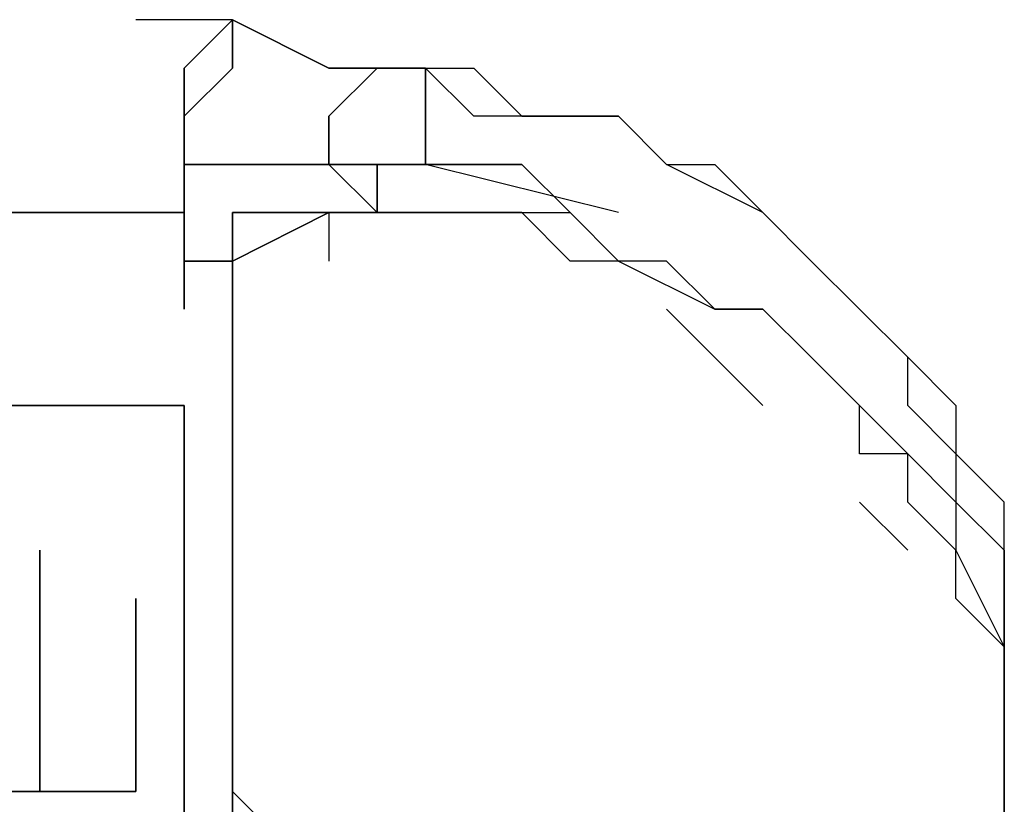
# Model space of a CAD drawing. Units: inches. Extents: x 131.5 to 168.8, y 71.9 to 137.7.
# Drawn here: x 141.9 to 142.4, y 134 to 134.4 of the extents above; entities that cross this region are included whole.
import ezdxf

# ---------------------------------------------------------------- set-up
doc = ezdxf.new("R2010")
doc.units = ezdxf.units.IN
doc.header["$MEASUREMENT"] = 0
doc.layers.add('Ebene 1', color=7, linetype='Continuous')

# ---------------------------------------------------------------- blocks, each defined once
blk = doc.blocks.new('block 2')
at = {"layer": 'Ebene 1', "color": 179, "lineweight": 25, "true_color": 0x1a171b}
for points in [[(142.00339, 134.40093), (141.95258, 134.40093)], [(141.97807, 134.37543), (141.97807, 134.37543), (142.00339, 134.40093)], [(142.00339, 134.40093), (141.97807, 134.37543), (141.97807, 134.37543)], [(141.97807, 134.32462), (141.97807, 134.35011), (142.00339, 134.37543), (142.00339, 134.37543), (142.00339, 134.40093)], [(142.00339, 134.40093), (142.05421, 134.37543), (142.10502, 134.37543)], [(142.00339, 134.40093), (142.00339, 134.40093)], [(142.00339, 134.40093), (142.05421, 134.37543), (142.10502, 134.37543)], [(142.10502, 134.37543), (142.05421, 134.37543), (142.00339, 134.40093)], [(142.10502, 134.37543), (142.05421, 134.37543), (142.00339, 134.40093)], [(142.00339, 134.40093), (142.00339, 134.40093)], [(142.10502, 134.37543), (142.0797, 134.37543), (142.05421, 134.35011), (142.05421, 134.32462), (142.05421, 134.32462)], [(142.10502, 134.37543), (142.10502, 134.37543), (142.13051, 134.37543), (142.15584, 134.35011), (142.15584, 134.35011), (142.18133, 134.35011), (142.18133, 134.35011), (142.20665, 134.35011), (142.23197, 134.32462), (142.25747, 134.32462), (142.28279, 134.2993), (142.30828, 134.2738), (142.3336, 134.24848), (142.3336, 134.24848), (142.3591, 134.22316), (142.38442, 134.19767), (142.38442, 134.17234), (142.38442, 134.14685), (142.40991, 134.12153), (142.40991, 134.09604), (142.40991, 134.07071), (142.40991, 134.04522), (142.40991, 134.0199)], [(142.10502, 134.32462), (142.10502, 134.35011), (142.10502, 134.35011), (142.10502, 134.37543), (142.10502, 134.37543)], [(142.10502, 134.37543), (142.10502, 134.35011), (142.10502, 134.32462)], [(141.97807, 134.35011), (141.97807, 134.2993)], [(141.97807, 134.32462), (141.97807, 134.32462), (141.97807, 134.35011)], [(141.97807, 134.2993), (141.97807, 134.32462), (141.97807, 134.35011)], [(141.97807, 134.35011), (141.97807, 134.32462), (141.97807, 134.32462)], [(142.18133, 134.35011), (142.18133, 134.35011), (142.15584, 134.35011)], [(141.97807, 134.2738), (141.97807, 134.32462)], [(141.97807, 134.32462), (141.97807, 134.2738)], [(142.05421, 134.32462), (142.02888, 134.32462), (141.97807, 134.32462)], [(141.97807, 134.32462), (142.02888, 134.32462), (142.05421, 134.32462)], [(142.0797, 134.32462), (142.05421, 134.32462), (142.05421, 134.32462)], [(142.05421, 134.32462), (142.05421, 134.32462), (142.0797, 134.32462)], [(142.0797, 134.2993), (142.05421, 134.32462)], [(142.20665, 134.2993), (142.10502, 134.32462)], [(142.10502, 134.32462), (142.13051, 134.32462), (142.15584, 134.32462), (142.18133, 134.2993)], [(142.13051, 134.32462), (142.10502, 134.32462), (142.10502, 134.32462)], [(141.8003, 134.2993), (141.97807, 134.2993)], [(141.97807, 134.2993), (141.8003, 134.2993)], [(141.97807, 134.2993), (141.90193, 134.2993), (141.8003, 134.2993)], [(141.97807, 134.2993), (141.97807, 134.2738), (141.97807, 134.2738)], [(142.00339, 134.2993), (142.00339, 134.2738), (142.00339, 134.2738)], [(142.00339, 134.2738), (142.05421, 134.2993), (142.10502, 134.2993)], [(142.10502, 134.2993), (142.05421, 134.2993), (142.00339, 134.2993)], [(142.10502, 134.2993), (142.05421, 134.2993), (142.00339, 134.2738)], [(142.00339, 134.2738), (142.00339, 134.2738), (142.00339, 134.2993)], [(142.00339, 134.2993), (142.05421, 134.2993), (142.10502, 134.2993)], [(142.40991, 133.96908), (142.40991, 133.99441), (142.40991, 134.0199), (142.40991, 134.0199), (142.40991, 134.04522), (142.40991, 134.04522), (142.40991, 134.07071), (142.40991, 134.07071), (142.38442, 134.09604), (142.38442, 134.09604), (142.38442, 134.12153), (142.38442, 134.12153), (142.3591, 134.14685), (142.3591, 134.14685), (142.3591, 134.17234), (142.3336, 134.17234), (142.3336, 134.19767), (142.3336, 134.19767), (142.30828, 134.22316), (142.28279, 134.24848), (142.25747, 134.24848), (142.23197, 134.2738), (142.18133, 134.2738), (142.15584, 134.2993), (142.13051, 134.2993), (142.10502, 134.2993)], [(142.10502, 134.2993), (142.13051, 134.2993), (142.18133, 134.2993), (142.20665, 134.2738), (142.25747, 134.24848), (142.28279, 134.24848), (142.30828, 134.22316), (142.3336, 134.19767), (142.3591, 134.17234), (142.38442, 134.14685), (142.38442, 134.12153), (142.40991, 134.07071), (142.40991, 134.04522), (142.40991, 133.99441), (142.40991, 133.96908)], [(141.97807, 134.24848), (141.97807, 134.2738), (141.97807, 134.2738), (142.00339, 134.2738), (142.00339, 134.2738)], [(142.00339, 134.2738), (141.97807, 134.2738), (141.97807, 134.24848)], [(142.23197, 134.24848), (142.28279, 134.19767)], [(142.3336, 134.24848), (142.3336, 134.24848)], [(141.97807, 134.19767), (141.8003, 134.19767)], [(141.8003, 134.19767), (141.90193, 134.19767), (141.97807, 134.19767)], [(141.97807, 134.19767), (141.97807, 134.17234), (141.97807, 134.14685), (141.97807, 134.12153), (141.97807, 134.09604), (141.97807, 134.07071), (141.97807, 134.04522), (141.97807, 134.0199), (141.97807, 133.96908), (141.97807, 133.94376), (141.97807, 133.89295), (141.97807, 133.86745), (141.97807, 133.84213), (141.97807, 133.81664)], [(141.97807, 133.81664), (141.97807, 133.86745), (141.97807, 133.94376), (141.97807, 133.99441), (141.97807, 134.07071), (141.97807, 134.12153), (141.97807, 134.17234), (141.97807, 134.19767)], [(142.3336, 134.14685), (142.3591, 134.12153)], [(142.3591, 134.12153), (142.3336, 134.14685)], [(141.90193, 134.12153), (141.90193, 134.12153), (141.90193, 134.09604), (141.90193, 134.09604), (141.90193, 134.07071), (141.90193, 134.04522), (141.90193, 134.04522), (141.90193, 134.0199), (141.90193, 133.99441)], [(141.90193, 133.99441), (141.90193, 134.07071), (141.90193, 134.12153)], [(141.82562, 133.99441), (141.85112, 133.99441), (141.90193, 133.99441)], [(141.90193, 133.99441), (141.87644, 133.99441), (141.85112, 133.99441), (141.82562, 133.99441), (141.82562, 133.99441)], [(141.90193, 133.99441), (141.92725, 133.99441), (141.95258, 133.99441)], [(141.95258, 133.99441), (141.95258, 133.99441), (141.92725, 133.99441), (141.90193, 133.99441), (141.90193, 133.99441)], [(142.00339, 133.99441), (142.02888, 133.96908), (142.02888, 133.91827), (142.02888, 133.91827)]]:
    blk.add_lwpolyline(points, dxfattribs=at)
for points, knots in [([(142.00339, 134.40093), (142.00339, 134.40093), (142.00339, 134.40093), (142.00339, 134.40093), (142.00339, 134.40093), (142.00339, 134.40093), (142.00339, 134.40093), (142.00339, 134.40093), (142.00339, 134.37543), (142.00339, 134.37543), (142.00339, 134.37543), (142.00339, 134.37543), (142.00339, 134.37543), (142.00339, 134.37543), (142.00339, 134.37543), (142.00339, 134.37543), (142.00339, 134.37543), (142.00339, 134.37543), (142.00339, 134.37543), (142.00339, 134.37543), (141.97807, 134.35011), (141.97807, 134.35011), (141.97807, 134.35011), (141.97807, 134.35011), (141.97807, 134.35011), (141.97807, 134.35011), (141.97807, 134.35011), (141.97807, 134.35011), (141.97807, 134.35011), (141.97807, 134.35011), (141.97807, 134.35011), (141.97807, 134.35011), (141.97807, 134.32462), (141.97807, 134.32462), (141.97807, 134.32462), (141.97807, 134.32462), (141.97807, 134.32462)], [0, 0, 0, 0, 1, 1, 1, 2, 2, 2, 3, 3, 3, 4, 4, 4, 5, 5, 5, 6, 6, 6, 7, 7, 7, 8, 8, 8, 9, 9, 9, 10, 10, 10, 11, 11, 11, 12, 12, 12, 12]), ([(141.97807, 134.35011), (141.97807, 134.35011), (141.97807, 134.35011), (141.97807, 134.35011), (141.97807, 134.35011), (141.97807, 134.35011), (141.97807, 134.35011), (141.97807, 134.35011), (141.97807, 134.35011), (141.97807, 134.35011), (141.97807, 134.35011), (141.97807, 134.35011), (141.97807, 134.35011), (141.97807, 134.35011), (141.97807, 134.35011), (141.97807, 134.35011), (141.97807, 134.35011), (141.97807, 134.37543), (141.97807, 134.37543)], [0, 0, 0, 0, 1, 1, 1, 2, 2, 2, 3, 3, 3, 4, 4, 4, 5, 5, 5, 6, 6, 6, 6]), ([(141.97807, 134.37543), (141.97807, 134.37543), (141.97807, 134.37543), (141.97807, 134.37543), (141.97807, 134.37543), (141.97807, 134.35011), (141.97807, 134.35011), (141.97807, 134.35011), (141.97807, 134.35011), (141.97807, 134.35011), (141.97807, 134.35011), (141.97807, 134.35011), (141.97807, 134.35011), (141.97807, 134.35011), (141.97807, 134.35011), (141.97807, 134.35011), (141.97807, 134.35011), (141.97807, 134.35011), (141.97807, 134.35011), (141.97807, 134.35011), (141.97807, 134.35011), (141.97807, 134.35011), (141.97807, 134.35011), (141.97807, 134.35011), (141.97807, 134.35011), (141.97807, 134.35011), (141.97807, 134.35011), (141.97807, 134.35011), (141.97807, 134.35011), (141.97807, 134.35011), (141.97807, 134.35011), (141.97807, 134.35011), (141.97807, 134.35011), (141.97807, 134.35011)], [0, 0, 0, 0, 1, 1, 1, 2, 2, 2, 3, 3, 3, 4, 4, 4, 5, 5, 5, 6, 6, 6, 7, 7, 7, 8, 8, 8, 9, 9, 9, 10, 10, 10, 11, 11, 11, 11]), ([(142.05421, 134.32462), (142.05421, 134.32462), (142.05421, 134.32462), (142.05421, 134.32462), (142.05421, 134.32462), (142.05421, 134.32462), (142.05421, 134.32462), (142.05421, 134.32462), (142.05421, 134.32462), (142.05421, 134.32462), (142.05421, 134.32462), (142.05421, 134.32462), (142.05421, 134.32462), (142.05421, 134.32462), (142.05421, 134.35011), (142.05421, 134.35011), (142.05421, 134.35011), (142.05421, 134.35011), (142.05421, 134.35011), (142.05421, 134.35011), (142.05421, 134.35011), (142.05421, 134.35011), (142.05421, 134.35011), (142.0797, 134.37543), (142.0797, 134.37543), (142.0797, 134.37543), (142.0797, 134.37543), (142.0797, 134.37543), (142.0797, 134.37543), (142.0797, 134.37543), (142.0797, 134.37543), (142.0797, 134.37543), (142.0797, 134.37543), (142.0797, 134.37543), (142.0797, 134.37543), (142.10502, 134.37543), (142.10502, 134.37543)], [0, 0, 0, 0, 1, 1, 1, 2, 2, 2, 3, 3, 3, 4, 4, 4, 5, 5, 5, 6, 6, 6, 7, 7, 7, 8, 8, 8, 9, 9, 9, 10, 10, 10, 11, 11, 11, 12, 12, 12, 12]), ([(142.40991, 134.0199), (142.40991, 134.0199), (142.40991, 134.0199), (142.40991, 134.0199), (142.40991, 134.0199), (142.40991, 134.0199), (142.40991, 134.0199), (142.40991, 134.0199), (142.40991, 134.07071), (142.40991, 134.07071), (142.40991, 134.07071), (142.40991, 134.09604), (142.40991, 134.09604), (142.40991, 134.09604), (142.40991, 134.14685), (142.40991, 134.14685), (142.40991, 134.14685), (142.38442, 134.17234), (142.38442, 134.17234), (142.38442, 134.17234), (142.3591, 134.19767), (142.3591, 134.19767), (142.3591, 134.19767), (142.3591, 134.22316), (142.3591, 134.22316), (142.3591, 134.22316), (142.3336, 134.24848), (142.3336, 134.24848), (142.3336, 134.24848), (142.30828, 134.2738), (142.30828, 134.2738), (142.30828, 134.2738), (142.28279, 134.2993), (142.28279, 134.2993), (142.28279, 134.2993), (142.23197, 134.32462), (142.23197, 134.32462), (142.23197, 134.32462), (142.20665, 134.35011), (142.20665, 134.35011), (142.20665, 134.35011), (142.18133, 134.35011), (142.18133, 134.35011), (142.18133, 134.35011), (142.13051, 134.35011), (142.13051, 134.35011), (142.13051, 134.35011), (142.10502, 134.37543), (142.10502, 134.37543)], [0, 0, 0, 0, 1, 1, 1, 2, 2, 2, 3, 3, 3, 4, 4, 4, 5, 5, 5, 6, 6, 6, 7, 7, 7, 8, 8, 8, 9, 9, 9, 10, 10, 10, 11, 11, 11, 12, 12, 12, 13, 13, 13, 14, 14, 14, 15, 15, 15, 16, 16, 16, 16]), ([(142.10502, 134.32462), (142.10502, 134.32462), (142.0797, 134.32462), (142.0797, 134.32462), (142.0797, 134.32462), (142.0797, 134.32462), (142.0797, 134.32462), (142.0797, 134.32462), (142.0797, 134.32462), (142.0797, 134.32462), (142.0797, 134.32462), (142.0797, 134.32462), (142.0797, 134.32462), (142.0797, 134.32462), (142.0797, 134.32462), (142.0797, 134.32462), (142.0797, 134.32462), (142.0797, 134.32462), (142.0797, 134.32462)], [0, 0, 0, 0, 1, 1, 1, 2, 2, 2, 3, 3, 3, 4, 4, 4, 5, 5, 5, 6, 6, 6, 6]), ([(142.0797, 134.2993), (142.0797, 134.2993), (142.0797, 134.2993), (142.0797, 134.2993), (142.0797, 134.2993), (142.0797, 134.2993), (142.0797, 134.2993), (142.0797, 134.2993), (142.0797, 134.2993), (142.0797, 134.2993), (142.0797, 134.2993), (142.0797, 134.2993), (142.0797, 134.2993), (142.0797, 134.2993), (142.0797, 134.2993), (142.0797, 134.2993), (142.0797, 134.2993), (142.0797, 134.2993), (142.0797, 134.2993), (142.0797, 134.2993), (142.0797, 134.32462), (142.0797, 134.32462), (142.0797, 134.32462), (142.0797, 134.32462), (142.0797, 134.32462), (142.0797, 134.32462), (142.0797, 134.32462), (142.0797, 134.32462), (142.0797, 134.32462), (142.0797, 134.32462), (142.0797, 134.32462), (142.0797, 134.32462), (142.10502, 134.32462), (142.10502, 134.32462), (142.10502, 134.32462), (142.10502, 134.32462), (142.10502, 134.32462), (142.10502, 134.32462), (142.10502, 134.32462), (142.10502, 134.32462), (142.10502, 134.32462), (142.10502, 134.32462), (142.10502, 134.32462), (142.10502, 134.32462), (142.10502, 134.32462), (142.10502, 134.32462), (142.10502, 134.32462), (142.10502, 134.32462), (142.10502, 134.32462), (142.10502, 134.32462), (142.10502, 134.32462), (142.10502, 134.32462), (142.10502, 134.32462), (142.10502, 134.32462), (142.10502, 134.32462), (142.10502, 134.32462), (142.10502, 134.32462), (142.10502, 134.32462), (142.10502, 134.32462), (142.10502, 134.32462), (142.10502, 134.32462), (142.10502, 134.32462), (142.10502, 134.32462), (142.10502, 134.32462), (142.10502, 134.32462), (142.10502, 134.32462), (142.10502, 134.32462), (142.10502, 134.32462), (142.10502, 134.32462), (142.10502, 134.32462), (142.10502, 134.32462), (142.10502, 134.32462), (142.10502, 134.32462), (142.10502, 134.32462), (142.10502, 134.32462), (142.10502, 134.32462), (142.10502, 134.32462), (142.10502, 134.32462), (142.10502, 134.32462), (142.10502, 134.32462), (142.10502, 134.32462), (142.10502, 134.32462)], [0, 0, 0, 0, 1, 1, 1, 2, 2, 2, 3, 3, 3, 4, 4, 4, 5, 5, 5, 6, 6, 6, 7, 7, 7, 8, 8, 8, 9, 9, 9, 10, 10, 10, 11, 11, 11, 12, 12, 12, 13, 13, 13, 14, 14, 14, 15, 15, 15, 16, 16, 16, 17, 17, 17, 18, 18, 18, 19, 19, 19, 20, 20, 20, 21, 21, 21, 22, 22, 22, 23, 23, 23, 24, 24, 24, 25, 25, 25, 26, 26, 26, 27, 27, 27, 27]), ([(142.0797, 134.32462), (142.0797, 134.32462), (142.0797, 134.32462), (142.0797, 134.32462), (142.0797, 134.32462), (142.0797, 134.32462), (142.0797, 134.32462), (142.0797, 134.32462), (142.0797, 134.32462), (142.0797, 134.32462), (142.0797, 134.32462), (142.0797, 134.32462), (142.0797, 134.32462), (142.0797, 134.32462), (142.0797, 134.32462), (142.0797, 134.32462), (142.0797, 134.32462), (142.0797, 134.32462), (142.0797, 134.32462), (142.0797, 134.32462), (142.0797, 134.32462), (142.0797, 134.32462), (142.0797, 134.32462), (142.0797, 134.32462), (142.0797, 134.32462), (142.0797, 134.32462), (142.0797, 134.32462), (142.0797, 134.32462), (142.0797, 134.32462), (142.0797, 134.32462), (142.0797, 134.32462), (142.0797, 134.32462), (142.0797, 134.32462), (142.0797, 134.32462), (142.0797, 134.32462), (142.10502, 134.32462), (142.10502, 134.32462), (142.10502, 134.32462), (142.10502, 134.32462), (142.10502, 134.32462)], [0, 0, 0, 0, 1, 1, 1, 2, 2, 2, 3, 3, 3, 4, 4, 4, 5, 5, 5, 6, 6, 6, 7, 7, 7, 8, 8, 8, 9, 9, 9, 10, 10, 10, 11, 11, 11, 12, 12, 12, 13, 13, 13, 13]), ([(142.10502, 134.32462), (142.10502, 134.32462), (142.10502, 134.32462), (142.10502, 134.32462), (142.10502, 134.32462), (142.10502, 134.32462), (142.10502, 134.32462), (142.10502, 134.32462), (142.10502, 134.32462), (142.10502, 134.32462), (142.10502, 134.32462), (142.10502, 134.32462), (142.10502, 134.32462), (142.10502, 134.32462), (142.10502, 134.32462), (142.10502, 134.32462), (142.10502, 134.32462), (142.10502, 134.32462), (142.10502, 134.32462), (142.10502, 134.32462), (142.0797, 134.32462), (142.0797, 134.32462), (142.0797, 134.32462), (142.0797, 134.2993), (142.0797, 134.2993), (142.0797, 134.2993), (142.0797, 134.2993), (142.0797, 134.2993), (142.0797, 134.2993), (142.0797, 134.2993), (142.0797, 134.2993)], [0, 0, 0, 0, 1, 1, 1, 2, 2, 2, 3, 3, 3, 4, 4, 4, 5, 5, 5, 6, 6, 6, 7, 7, 7, 8, 8, 8, 9, 9, 9, 10, 10, 10, 10]), ([(142.10502, 134.32462), (142.10502, 134.32462), (142.10502, 134.32462), (142.10502, 134.32462), (142.10502, 134.32462), (142.10502, 134.32462), (142.10502, 134.32462), (142.10502, 134.32462), (142.10502, 134.32462), (142.10502, 134.32462), (142.10502, 134.32462), (142.10502, 134.32462), (142.10502, 134.32462), (142.10502, 134.32462), (142.10502, 134.32462), (142.10502, 134.32462), (142.10502, 134.32462), (142.10502, 134.32462), (142.10502, 134.32462), (142.10502, 134.32462), (142.13051, 134.32462), (142.13051, 134.32462), (142.13051, 134.32462), (142.13051, 134.32462), (142.13051, 134.32462)], [0, 0, 0, 0, 1, 1, 1, 2, 2, 2, 3, 3, 3, 4, 4, 4, 5, 5, 5, 6, 6, 6, 7, 7, 7, 8, 8, 8, 8]), ([(142.13051, 134.32462), (142.13051, 134.32462), (142.13051, 134.32462), (142.13051, 134.32462), (142.13051, 134.32462), (142.13051, 134.32462), (142.13051, 134.32462), (142.13051, 134.32462), (142.13051, 134.32462), (142.13051, 134.32462), (142.13051, 134.32462), (142.15584, 134.32462), (142.15584, 134.32462), (142.15584, 134.32462), (142.15584, 134.32462), (142.15584, 134.32462)], [0, 0, 0, 0, 1, 1, 1, 2, 2, 2, 3, 3, 3, 4, 4, 4, 5, 5, 5, 5]), ([(142.15584, 134.32462), (142.15584, 134.32462), (142.15584, 134.32462), (142.15584, 134.32462), (142.15584, 134.32462), (142.15584, 134.32462), (142.15584, 134.32462), (142.15584, 134.32462), (142.15584, 134.32462), (142.15584, 134.32462), (142.15584, 134.32462), (142.15584, 134.32462), (142.15584, 134.32462), (142.15584, 134.32462), (142.15584, 134.32462), (142.15584, 134.32462), (142.15584, 134.32462), (142.15584, 134.32462), (142.15584, 134.32462), (142.15584, 134.32462), (142.15584, 134.32462), (142.15584, 134.32462), (142.15584, 134.32462), (142.15584, 134.32462), (142.15584, 134.32462), (142.15584, 134.32462), (142.15584, 134.32462), (142.15584, 134.32462), (142.15584, 134.32462), (142.15584, 134.32462), (142.15584, 134.32462), (142.15584, 134.32462), (142.15584, 134.32462), (142.15584, 134.32462), (142.15584, 134.32462), (142.15584, 134.32462), (142.15584, 134.32462), (142.15584, 134.32462), (142.15584, 134.32462), (142.15584, 134.32462), (142.15584, 134.32462), (142.15584, 134.32462), (142.15584, 134.32462), (142.15584, 134.32462), (142.15584, 134.32462), (142.15584, 134.32462), (142.15584, 134.32462), (142.15584, 134.32462), (142.15584, 134.32462), (142.15584, 134.32462), (142.13051, 134.32462), (142.13051, 134.32462), (142.13051, 134.32462), (142.13051, 134.32462), (142.13051, 134.32462), (142.13051, 134.32462), (142.13051, 134.32462), (142.13051, 134.32462), (142.13051, 134.32462), (142.13051, 134.32462), (142.13051, 134.32462), (142.13051, 134.32462), (142.13051, 134.32462), (142.13051, 134.32462), (142.13051, 134.32462), (142.13051, 134.32462), (142.13051, 134.32462), (142.13051, 134.32462), (142.13051, 134.32462), (142.13051, 134.32462), (142.13051, 134.32462), (142.13051, 134.32462), (142.13051, 134.32462), (142.13051, 134.32462), (142.13051, 134.32462), (142.13051, 134.32462), (142.13051, 134.32462), (142.13051, 134.32462), (142.13051, 134.32462), (142.13051, 134.32462), (142.13051, 134.32462), (142.13051, 134.32462), (142.13051, 134.32462), (142.13051, 134.32462), (142.13051, 134.32462), (142.13051, 134.32462), (142.13051, 134.32462), (142.13051, 134.32462), (142.13051, 134.32462), (142.13051, 134.32462), (142.13051, 134.32462), (142.13051, 134.32462), (142.13051, 134.32462), (142.13051, 134.32462), (142.13051, 134.32462), (142.13051, 134.32462), (142.13051, 134.32462), (142.13051, 134.32462), (142.13051, 134.32462), (142.13051, 134.32462), (142.13051, 134.32462), (142.13051, 134.32462), (142.13051, 134.32462), (142.13051, 134.32462), (142.13051, 134.32462), (142.13051, 134.32462), (142.13051, 134.32462), (142.13051, 134.32462), (142.13051, 134.32462), (142.13051, 134.32462), (142.13051, 134.32462), (142.13051, 134.32462), (142.13051, 134.32462), (142.13051, 134.32462), (142.13051, 134.32462), (142.13051, 134.32462), (142.13051, 134.32462), (142.13051, 134.32462), (142.13051, 134.32462), (142.13051, 134.32462), (142.13051, 134.32462), (142.13051, 134.32462), (142.13051, 134.32462), (142.13051, 134.32462), (142.13051, 134.32462), (142.13051, 134.32462), (142.13051, 134.32462), (142.13051, 134.32462), (142.13051, 134.32462), (142.13051, 134.32462)], [0, 0, 0, 0, 1, 1, 1, 2, 2, 2, 3, 3, 3, 4, 4, 4, 5, 5, 5, 6, 6, 6, 7, 7, 7, 8, 8, 8, 9, 9, 9, 10, 10, 10, 11, 11, 11, 12, 12, 12, 13, 13, 13, 14, 14, 14, 15, 15, 15, 16, 16, 16, 17, 17, 17, 18, 18, 18, 19, 19, 19, 20, 20, 20, 21, 21, 21, 22, 22, 22, 23, 23, 23, 24, 24, 24, 25, 25, 25, 26, 26, 26, 27, 27, 27, 28, 28, 28, 29, 29, 29, 30, 30, 30, 31, 31, 31, 32, 32, 32, 33, 33, 33, 34, 34, 34, 35, 35, 35, 36, 36, 36, 37, 37, 37, 38, 38, 38, 39, 39, 39, 40, 40, 40, 41, 41, 41, 42, 42, 42, 43, 43, 43, 43]), ([(141.97807, 134.2738), (141.97807, 134.2738), (141.97807, 134.2738), (141.97807, 134.2738), (141.97807, 134.2738), (141.97807, 134.2738), (141.97807, 134.2738), (141.97807, 134.2738), (141.97807, 134.2738), (141.97807, 134.2738), (141.97807, 134.2738), (141.97807, 134.2738), (141.97807, 134.2738), (141.97807, 134.2738), (141.97807, 134.2738), (141.97807, 134.2738), (141.97807, 134.2738), (141.97807, 134.2738), (141.97807, 134.2738), (141.97807, 134.2738), (141.97807, 134.2738), (141.97807, 134.2738), (141.97807, 134.2738), (141.97807, 134.2738), (141.97807, 134.2738), (141.97807, 134.2738), (141.97807, 134.2738), (141.97807, 134.2738), (141.97807, 134.2738), (141.97807, 134.2738), (141.97807, 134.2738), (141.97807, 134.2738), (141.97807, 134.2738), (141.97807, 134.2738), (141.97807, 134.2738), (141.97807, 134.2738), (141.97807, 134.2738), (141.97807, 134.2738), (141.97807, 134.2738), (141.97807, 134.2738), (141.97807, 134.2738), (141.97807, 134.2993), (141.97807, 134.2993), (141.97807, 134.2993), (141.97807, 134.2993), (141.97807, 134.2993), (141.97807, 134.2993), (141.97807, 134.2993), (141.97807, 134.2993)], [0, 0, 0, 0, 1, 1, 1, 2, 2, 2, 3, 3, 3, 4, 4, 4, 5, 5, 5, 6, 6, 6, 7, 7, 7, 8, 8, 8, 9, 9, 9, 10, 10, 10, 11, 11, 11, 12, 12, 12, 13, 13, 13, 14, 14, 14, 15, 15, 15, 16, 16, 16, 16]), ([(142.10502, 134.2993), (142.10502, 134.2993), (142.0797, 134.2993), (142.0797, 134.2993), (142.0797, 134.2993), (142.0797, 134.2993), (142.0797, 134.2993), (142.0797, 134.2993), (142.0797, 134.2993), (142.0797, 134.2993), (142.0797, 134.2993), (142.0797, 134.2993), (142.0797, 134.2993), (142.0797, 134.2993), (142.05421, 134.2993), (142.05421, 134.2993), (142.05421, 134.2993), (142.05421, 134.2993), (142.05421, 134.2993), (142.05421, 134.2993), (142.05421, 134.2993), (142.05421, 134.2993), (142.05421, 134.2993), (142.05421, 134.2738), (142.05421, 134.2738), (142.05421, 134.2738), (142.05421, 134.2738), (142.05421, 134.2738), (142.05421, 134.2738), (142.05421, 134.2738), (142.05421, 134.2738), (142.05421, 134.2738), (142.05421, 134.2738), (142.05421, 134.2738), (142.05421, 134.2738), (142.05421, 134.2738), (142.05421, 134.2738)], [0, 0, 0, 0, 1, 1, 1, 2, 2, 2, 3, 3, 3, 4, 4, 4, 5, 5, 5, 6, 6, 6, 7, 7, 7, 8, 8, 8, 9, 9, 9, 10, 10, 10, 11, 11, 11, 12, 12, 12, 12]), ([(142.00339, 134.2738), (142.00339, 134.2738), (142.00339, 134.2738), (142.00339, 134.2738), (142.00339, 134.2738), (142.00339, 134.2738), (142.00339, 134.2738), (142.00339, 134.2738), (142.00339, 134.2738), (142.00339, 134.2738), (142.00339, 134.2738), (142.00339, 134.2738), (142.00339, 134.2738), (142.00339, 134.2738), (142.00339, 134.2738), (142.00339, 134.2738), (142.00339, 134.2738), (142.00339, 134.2738), (142.00339, 134.2738), (142.00339, 134.2738), (142.00339, 134.2738), (142.00339, 134.2738), (142.00339, 134.2738), (142.00339, 134.2738), (142.00339, 134.2738), (142.00339, 134.2738), (142.00339, 134.2738), (142.00339, 134.2738), (142.00339, 134.2738), (142.00339, 134.2738), (142.00339, 134.2738), (142.00339, 134.2738), (142.00339, 134.2738), (142.00339, 134.2738), (142.00339, 134.2738), (142.00339, 134.2738), (142.00339, 134.2738), (142.00339, 134.2738), (142.00339, 134.2738), (142.00339, 134.2738), (142.00339, 134.2738), (142.00339, 134.2738), (142.00339, 134.2738), (142.00339, 134.2738), (142.00339, 134.2738), (142.00339, 134.2738), (142.00339, 134.2738), (142.00339, 134.2738), (142.00339, 134.2738), (142.00339, 134.2738), (142.00339, 134.2738), (142.00339, 134.2738), (142.00339, 134.2738), (142.00339, 134.2738), (142.00339, 134.2738), (142.00339, 134.2738), (142.00339, 134.2738), (142.00339, 134.2738), (142.00339, 134.2738), (142.00339, 134.2738), (142.00339, 134.2738), (142.00339, 134.2738), (142.00339, 134.2738), (142.00339, 134.2738), (142.00339, 134.2738), (142.00339, 134.2738), (142.00339, 134.2738), (142.00339, 134.2738), (142.00339, 134.2738), (142.00339, 134.2738), (142.00339, 134.2738), (142.00339, 134.2738), (142.00339, 134.2738), (142.00339, 134.2738), (142.00339, 134.2738), (142.00339, 134.2738), (142.00339, 134.2738), (142.00339, 134.24848), (142.00339, 134.24848), (142.00339, 134.24848), (142.00339, 134.24848), (142.00339, 134.24848), (142.00339, 134.24848), (142.00339, 134.24848), (142.00339, 134.24848), (142.00339, 134.24848), (142.00339, 134.24848), (142.00339, 134.24848), (142.00339, 134.24848), (142.00339, 134.24848), (142.00339, 134.24848), (142.00339, 134.24848), (142.00339, 134.24848), (142.00339, 134.24848), (142.00339, 134.24848), (142.00339, 134.24848), (142.00339, 134.24848), (142.00339, 134.24848), (142.00339, 134.24848), (142.00339, 134.24848), (142.00339, 134.24848), (142.00339, 134.24848), (142.00339, 134.24848), (142.00339, 134.24848), (142.00339, 134.24848), (142.00339, 134.24848), (142.00339, 134.24848), (142.00339, 134.24848), (142.00339, 134.24848), (142.00339, 134.24848), (142.00339, 134.24848), (142.00339, 134.24848), (142.00339, 134.24848), (142.00339, 134.24848), (142.00339, 134.24848), (142.00339, 134.24848), (142.00339, 134.24848), (142.00339, 134.24848), (142.00339, 134.24848), (142.00339, 134.24848), (142.00339, 134.24848), (142.00339, 134.24848), (142.00339, 134.24848), (142.00339, 134.24848), (142.00339, 134.24848), (142.00339, 134.24848), (142.00339, 134.24848), (142.00339, 134.24848), (142.00339, 134.24848), (142.00339, 134.24848), (142.00339, 134.24848), (142.00339, 134.24848), (142.00339, 134.24848), (142.00339, 134.24848), (142.00339, 134.24848), (142.00339, 134.24848), (142.00339, 134.24848), (142.00339, 134.24848), (142.00339, 134.24848), (142.00339, 134.24848), (142.00339, 134.24848), (142.00339, 134.24848), (142.00339, 134.24848), (142.00339, 134.24848), (142.00339, 134.24848), (142.00339, 134.24848), (142.00339, 134.24848), (142.00339, 134.24848), (142.00339, 134.24848), (142.00339, 134.24848), (142.00339, 134.24848), (142.00339, 134.24848), (142.00339, 134.22316), (142.00339, 134.22316), (142.00339, 134.22316), (142.00339, 134.22316), (142.00339, 134.22316), (142.00339, 134.22316), (142.00339, 134.22316), (142.00339, 134.22316), (142.00339, 134.22316), (142.00339, 134.22316), (142.00339, 134.22316), (142.00339, 134.22316), (142.00339, 134.22316), (142.00339, 134.22316), (142.00339, 134.22316), (142.00339, 134.22316), (142.00339, 134.22316), (142.00339, 134.22316), (142.00339, 134.22316), (142.00339, 134.22316), (142.00339, 134.22316), (142.00339, 134.22316), (142.00339, 134.22316), (142.00339, 134.22316), (142.00339, 134.22316), (142.00339, 134.22316), (142.00339, 134.22316), (142.00339, 134.22316), (142.00339, 134.22316), (142.00339, 134.22316), (142.00339, 134.22316), (142.00339, 134.22316), (142.00339, 134.22316), (142.00339, 134.22316), (142.00339, 134.22316), (142.00339, 134.22316), (142.00339, 134.22316), (142.00339, 134.22316), (142.00339, 134.22316), (142.00339, 134.22316), (142.00339, 134.22316), (142.00339, 134.22316), (142.00339, 134.22316), (142.00339, 134.22316), (142.00339, 134.22316), (142.00339, 134.22316), (142.00339, 134.22316), (142.00339, 134.22316), (142.00339, 134.22316), (142.00339, 134.22316), (142.00339, 134.22316), (142.00339, 134.22316), (142.00339, 134.22316), (142.00339, 134.22316), (142.00339, 134.22316), (142.00339, 134.22316), (142.00339, 134.22316), (142.00339, 134.22316), (142.00339, 134.22316), (142.00339, 134.22316), (142.00339, 134.19767), (142.00339, 134.19767), (142.00339, 134.19767), (142.00339, 134.19767), (142.00339, 134.19767), (142.00339, 134.19767), (142.00339, 134.17234), (142.00339, 134.17234), (142.00339, 134.17234), (142.00339, 134.17234), (142.00339, 134.17234), (142.00339, 134.17234), (142.00339, 134.14685), (142.00339, 134.14685), (142.00339, 134.14685), (142.00339, 134.14685), (142.00339, 134.14685), (142.00339, 134.14685), (142.00339, 134.12153), (142.00339, 134.12153), (142.00339, 134.12153), (142.00339, 134.12153), (142.00339, 134.12153), (142.00339, 134.12153), (142.00339, 134.12153), (142.00339, 134.12153), (142.00339, 134.12153), (142.00339, 134.12153), (142.00339, 134.12153), (142.00339, 134.12153), (142.00339, 134.09604), (142.00339, 134.09604), (142.00339, 134.09604), (142.00339, 134.09604), (142.00339, 134.09604), (142.00339, 134.09604), (142.00339, 134.09604), (142.00339, 134.09604), (142.00339, 134.09604), (142.00339, 134.09604), (142.00339, 134.09604), (142.00339, 134.09604), (142.00339, 134.09604), (142.00339, 134.09604), (142.00339, 134.09604), (142.00339, 134.09604), (142.00339, 134.09604), (142.00339, 134.09604), (142.00339, 134.09604), (142.00339, 134.09604), (142.00339, 134.09604), (142.00339, 134.09604), (142.00339, 134.09604), (142.00339, 134.09604), (142.00339, 134.09604), (142.00339, 134.09604), (142.00339, 134.09604), (142.00339, 134.09604), (142.00339, 134.09604), (142.00339, 134.09604), (142.00339, 134.09604), (142.00339, 134.09604), (142.00339, 134.09604), (142.00339, 134.09604), (142.00339, 134.09604), (142.00339, 134.09604), (142.00339, 134.09604), (142.00339, 134.09604), (142.00339, 134.09604), (142.00339, 134.09604), (142.00339, 134.09604), (142.00339, 134.09604), (142.00339, 134.09604), (142.00339, 134.09604), (142.00339, 134.09604), (142.00339, 134.07071), (142.00339, 134.07071), (142.00339, 134.07071), (142.00339, 134.07071), (142.00339, 134.07071), (142.00339, 134.07071), (142.00339, 134.07071), (142.00339, 134.07071), (142.00339, 134.07071), (142.00339, 134.07071), (142.00339, 134.07071), (142.00339, 134.07071), (142.00339, 134.07071), (142.00339, 134.07071), (142.00339, 134.07071), (142.00339, 134.07071), (142.00339, 134.07071), (142.00339, 134.07071), (142.00339, 134.07071), (142.00339, 134.07071), (142.00339, 134.07071), (142.00339, 134.07071), (142.00339, 134.07071), (142.00339, 134.07071), (142.00339, 134.07071), (142.00339, 134.07071), (142.00339, 134.07071), (142.00339, 134.07071), (142.00339, 134.07071), (142.00339, 134.07071), (142.00339, 134.07071), (142.00339, 134.07071), (142.00339, 134.07071), (142.00339, 134.07071), (142.00339, 134.07071), (142.00339, 134.07071), (142.00339, 134.07071), (142.00339, 134.07071), (142.00339, 134.07071), (142.00339, 134.07071), (142.00339, 134.07071), (142.00339, 134.07071), (142.00339, 134.07071), (142.00339, 134.07071), (142.00339, 134.07071), (142.00339, 134.04522), (142.00339, 134.04522), (142.00339, 134.04522), (142.00339, 134.04522), (142.00339, 134.04522), (142.00339, 134.04522), (142.00339, 134.04522), (142.00339, 134.04522), (142.00339, 134.04522), (142.00339, 134.04522), (142.00339, 134.04522), (142.00339, 134.04522), (142.00339, 134.04522), (142.00339, 134.04522), (142.00339, 134.04522), (142.00339, 134.04522), (142.00339, 134.04522), (142.00339, 134.04522), (142.00339, 134.04522), (142.00339, 134.04522), (142.00339, 134.04522), (142.00339, 134.04522), (142.00339, 134.04522), (142.00339, 134.04522), (142.00339, 134.04522), (142.00339, 134.04522), (142.00339, 134.04522), (142.00339, 134.04522), (142.00339, 134.04522), (142.00339, 134.04522), (142.00339, 134.04522), (142.00339, 134.04522), (142.00339, 134.04522), (142.00339, 134.04522), (142.00339, 134.04522), (142.00339, 134.04522), (142.00339, 134.04522), (142.00339, 134.04522), (142.00339, 134.04522), (142.00339, 134.0199), (142.00339, 134.0199), (142.00339, 134.0199), (142.00339, 134.0199), (142.00339, 134.0199), (142.00339, 134.0199), (142.00339, 134.0199), (142.00339, 134.0199), (142.00339, 134.0199), (142.00339, 134.0199), (142.00339, 134.0199), (142.00339, 134.0199), (142.00339, 134.0199), (142.00339, 134.0199), (142.00339, 134.0199), (142.00339, 134.0199), (142.00339, 134.0199), (142.00339, 134.0199), (142.00339, 134.0199), (142.00339, 134.0199), (142.00339, 134.0199), (142.00339, 134.0199), (142.00339, 134.0199), (142.00339, 134.0199), (142.00339, 134.0199), (142.00339, 134.0199), (142.00339, 134.0199), (142.00339, 134.0199), (142.00339, 134.0199), (142.00339, 134.0199), (142.00339, 134.0199), (142.00339, 134.0199), (142.00339, 134.0199), (142.00339, 134.0199), (142.00339, 134.0199), (142.00339, 134.0199), (142.00339, 134.0199), (142.00339, 134.0199), (142.00339, 134.0199), (142.00339, 133.99441), (142.00339, 133.99441), (142.00339, 133.99441), (142.00339, 133.99441), (142.00339, 133.99441), (142.00339, 133.99441), (142.00339, 133.99441), (142.00339, 133.99441), (142.00339, 133.99441), (142.00339, 133.99441), (142.00339, 133.99441), (142.00339, 133.99441), (142.00339, 133.99441), (142.00339, 133.99441), (142.00339, 133.99441), (142.00339, 133.99441), (142.00339, 133.99441), (142.00339, 133.99441), (142.00339, 133.99441), (142.00339, 133.99441), (142.00339, 133.99441), (142.00339, 133.99441), (142.00339, 133.99441), (142.00339, 133.99441), (142.00339, 133.99441), (142.00339, 133.99441), (142.00339, 133.99441), (142.00339, 133.99441), (142.00339, 133.99441), (142.00339, 133.99441), (142.00339, 133.99441), (142.00339, 133.99441), (142.00339, 133.99441), (142.00339, 133.99441), (142.00339, 133.99441), (142.00339, 133.99441), (142.00339, 133.99441), (142.00339, 133.99441), (142.00339, 133.99441), (142.00339, 133.96908), (142.00339, 133.96908), (142.00339, 133.96908), (142.00339, 133.96908), (142.00339, 133.96908), (142.00339, 133.96908), (142.00339, 133.96908), (142.00339, 133.96908), (142.00339, 133.96908), (142.00339, 133.96908), (142.00339, 133.96908), (142.00339, 133.96908), (142.00339, 133.96908), (142.00339, 133.96908), (142.00339, 133.96908), (142.00339, 133.96908), (142.00339, 133.96908), (142.00339, 133.96908), (142.00339, 133.96908), (142.00339, 133.96908), (142.00339, 133.96908), (142.00339, 133.96908), (142.00339, 133.96908), (142.00339, 133.96908), (142.00339, 133.96908), (142.00339, 133.96908), (142.00339, 133.96908), (142.00339, 133.96908), (142.00339, 133.96908), (142.00339, 133.96908), (142.00339, 133.96908), (142.00339, 133.96908), (142.00339, 133.96908), (142.00339, 133.96908), (142.00339, 133.96908), (142.00339, 133.96908), (142.00339, 133.94376), (142.00339, 133.94376), (142.00339, 133.94376), (142.00339, 133.94376), (142.00339, 133.94376), (142.00339, 133.94376), (142.00339, 133.94376), (142.00339, 133.94376), (142.00339, 133.94376), (142.00339, 133.94376), (142.00339, 133.94376), (142.00339, 133.94376), (142.00339, 133.94376), (142.00339, 133.94376), (142.00339, 133.94376), (142.00339, 133.94376), (142.00339, 133.94376), (142.00339, 133.94376), (142.00339, 133.94376), (142.00339, 133.94376), (142.00339, 133.94376), (142.00339, 133.94376), (142.00339, 133.94376), (142.00339, 133.94376), (142.00339, 133.94376), (142.00339, 133.94376), (142.00339, 133.94376), (142.00339, 133.94376), (142.00339, 133.94376), (142.00339, 133.94376), (142.00339, 133.94376), (142.00339, 133.94376), (142.00339, 133.94376), (142.00339, 133.94376), (142.00339, 133.94376), (142.00339, 133.94376), (142.00339, 133.94376), (142.00339, 133.94376), (142.00339, 133.94376), (142.00339, 133.91827), (142.00339, 133.91827), (142.00339, 133.91827), (142.00339, 133.91827), (142.00339, 133.91827), (142.00339, 133.91827), (142.00339, 133.91827), (142.00339, 133.91827), (142.00339, 133.91827), (142.00339, 133.91827), (142.00339, 133.91827), (142.00339, 133.91827), (142.00339, 133.91827), (142.00339, 133.91827), (142.00339, 133.91827), (142.00339, 133.91827), (142.00339, 133.91827), (142.00339, 133.91827), (142.00339, 133.91827), (142.00339, 133.91827), (142.00339, 133.91827), (142.00339, 133.91827), (142.00339, 133.91827), (142.00339, 133.91827), (142.00339, 133.91827), (142.00339, 133.91827), (142.00339, 133.91827), (142.00339, 133.91827), (142.00339, 133.91827), (142.00339, 133.91827), (142.00339, 133.91827), (142.00339, 133.91827), (142.00339, 133.91827), (142.00339, 133.91827), (142.00339, 133.91827), (142.00339, 133.91827), (142.00339, 133.89295), (142.00339, 133.89295), (142.00339, 133.89295), (142.00339, 133.89295), (142.00339, 133.89295), (142.00339, 133.89295), (142.00339, 133.89295), (142.00339, 133.89295), (142.00339, 133.89295), (142.00339, 133.89295), (142.00339, 133.89295), (142.00339, 133.89295), (142.00339, 133.89295), (142.00339, 133.89295), (142.00339, 133.89295), (142.00339, 133.89295), (142.00339, 133.89295), (142.00339, 133.89295), (142.00339, 133.89295), (142.00339, 133.89295), (142.00339, 133.89295), (142.00339, 133.89295), (142.00339, 133.89295), (142.00339, 133.89295), (142.00339, 133.89295), (142.00339, 133.89295), (142.00339, 133.89295), (142.00339, 133.89295), (142.00339, 133.89295), (142.00339, 133.89295), (142.00339, 133.89295), (142.00339, 133.89295), (142.00339, 133.89295), (142.00339, 133.89295), (142.00339, 133.89295), (142.00339, 133.89295), (142.00339, 133.86745), (142.00339, 133.86745), (142.00339, 133.86745), (142.00339, 133.86745), (142.00339, 133.86745), (142.00339, 133.86745), (142.00339, 133.86745), (142.00339, 133.86745), (142.00339, 133.86745), (142.00339, 133.86745), (142.00339, 133.86745), (142.00339, 133.86745), (142.00339, 133.86745), (142.00339, 133.86745), (142.00339, 133.86745), (142.00339, 133.86745), (142.00339, 133.86745), (142.00339, 133.86745), (142.00339, 133.86745), (142.00339, 133.86745), (142.00339, 133.86745), (142.00339, 133.86745), (142.00339, 133.86745), (142.00339, 133.86745), (142.00339, 133.86745), (142.00339, 133.86745), (142.00339, 133.86745), (142.00339, 133.86745), (142.00339, 133.86745), (142.00339, 133.86745), (142.00339, 133.86745), (142.00339, 133.86745), (142.00339, 133.86745), (142.00339, 133.86745), (142.00339, 133.86745)], [0, 0, 0, 0, 1, 1, 1, 2, 2, 2, 3, 3, 3, 4, 4, 4, 5, 5, 5, 6, 6, 6, 7, 7, 7, 8, 8, 8, 9, 9, 9, 10, 10, 10, 11, 11, 11, 12, 12, 12, 13, 13, 13, 14, 14, 14, 15, 15, 15, 16, 16, 16, 17, 17, 17, 18, 18, 18, 19, 19, 19, 20, 20, 20, 21, 21, 21, 22, 22, 22, 23, 23, 23, 24, 24, 24, 25, 25, 25, 26, 26, 26, 27, 27, 27, 28, 28, 28, 29, 29, 29, 30, 30, 30, 31, 31, 31, 32, 32, 32, 33, 33, 33, 34, 34, 34, 35, 35, 35, 36, 36, 36, 37, 37, 37, 38, 38, 38, 39, 39, 39, 40, 40, 40, 41, 41, 41, 42, 42, 42, 43, 43, 43, 44, 44, 44, 45, 45, 45, 46, 46, 46, 47, 47, 47, 48, 48, 48, 49, 49, 49, 50, 50, 50, 51, 51, 51, 52, 52, 52, 53, 53, 53, 54, 54, 54, 55, 55, 55, 56, 56, 56, 57, 57, 57, 58, 58, 58, 59, 59, 59, 60, 60, 60, 61, 61, 61, 62, 62, 62, 63, 63, 63, 64, 64, 64, 65, 65, 65, 66, 66, 66, 67, 67, 67, 68, 68, 68, 69, 69, 69, 70, 70, 70, 71, 71, 71, 72, 72, 72, 73, 73, 73, 74, 74, 74, 75, 75, 75, 76, 76, 76, 77, 77, 77, 78, 78, 78, 79, 79, 79, 80, 80, 80, 81, 81, 81, 82, 82, 82, 83, 83, 83, 84, 84, 84, 85, 85, 85, 86, 86, 86, 87, 87, 87, 88, 88, 88, 89, 89, 89, 90, 90, 90, 91, 91, 91, 92, 92, 92, 93, 93, 93, 94, 94, 94, 95, 95, 95, 96, 96, 96, 97, 97, 97, 98, 98, 98, 99, 99, 99, 100, 100, 100, 101, 101, 101, 102, 102, 102, 103, 103, 103, 104, 104, 104, 105, 105, 105, 106, 106, 106, 107, 107, 107, 108, 108, 108, 109, 109, 109, 110, 110, 110, 111, 111, 111, 112, 112, 112, 113, 113, 113, 114, 114, 114, 115, 115, 115, 116, 116, 116, 117, 117, 117, 118, 118, 118, 119, 119, 119, 120, 120, 120, 121, 121, 121, 122, 122, 122, 123, 123, 123, 124, 124, 124, 125, 125, 125, 126, 126, 126, 127, 127, 127, 128, 128, 128, 129, 129, 129, 130, 130, 130, 131, 131, 131, 132, 132, 132, 133, 133, 133, 134, 134, 134, 135, 135, 135, 136, 136, 136, 137, 137, 137, 138, 138, 138, 139, 139, 139, 140, 140, 140, 141, 141, 141, 142, 142, 142, 143, 143, 143, 144, 144, 144, 145, 145, 145, 146, 146, 146, 147, 147, 147, 148, 148, 148, 149, 149, 149, 150, 150, 150, 151, 151, 151, 152, 152, 152, 153, 153, 153, 154, 154, 154, 155, 155, 155, 156, 156, 156, 157, 157, 157, 158, 158, 158, 159, 159, 159, 160, 160, 160, 161, 161, 161, 162, 162, 162, 163, 163, 163, 164, 164, 164, 165, 165, 165, 166, 166, 166, 167, 167, 167, 168, 168, 168, 169, 169, 169, 170, 170, 170, 171, 171, 171, 172, 172, 172, 173, 173, 173, 174, 174, 174, 175, 175, 175, 176, 176, 176, 177, 177, 177, 178, 178, 178, 179, 179, 179, 180, 180, 180, 181, 181, 181, 182, 182, 182, 183, 183, 183, 184, 184, 184, 185, 185, 185, 186, 186, 186, 187, 187, 187, 188, 188, 188, 189, 189, 189, 190, 190, 190, 191, 191, 191, 192, 192, 192, 193, 193, 193, 194, 194, 194, 195, 195, 195, 196, 196, 196, 197, 197, 197, 198, 198, 198, 199, 199, 199, 200, 200, 200, 201, 201, 201, 202, 202, 202, 203, 203, 203, 204, 204, 204, 205, 205, 205, 206, 206, 206, 207, 207, 207, 208, 208, 208, 209, 209, 209, 210, 210, 210, 210]), ([(142.00339, 133.86745), (142.00339, 133.86745), (142.00339, 133.86745), (142.00339, 133.86745), (142.00339, 133.86745), (142.00339, 133.86745), (142.00339, 133.86745), (142.00339, 133.86745), (142.00339, 133.89295), (142.00339, 133.89295), (142.00339, 133.89295), (142.00339, 133.94376), (142.00339, 133.94376), (142.00339, 133.94376), (142.00339, 133.96908), (142.00339, 133.96908), (142.00339, 133.96908), (142.00339, 134.0199), (142.00339, 134.0199), (142.00339, 134.0199), (142.00339, 134.04522), (142.00339, 134.04522), (142.00339, 134.04522), (142.00339, 134.07071), (142.00339, 134.07071), (142.00339, 134.07071), (142.00339, 134.12153), (142.00339, 134.12153), (142.00339, 134.12153), (142.00339, 134.14685), (142.00339, 134.14685), (142.00339, 134.14685), (142.00339, 134.17234), (142.00339, 134.17234), (142.00339, 134.17234), (142.00339, 134.19767), (142.00339, 134.19767), (142.00339, 134.19767), (142.00339, 134.22316), (142.00339, 134.22316), (142.00339, 134.22316), (142.00339, 134.24848), (142.00339, 134.24848), (142.00339, 134.24848), (142.00339, 134.2738), (142.00339, 134.2738), (142.00339, 134.2738), (142.00339, 134.2738), (142.00339, 134.2738)], [0, 0, 0, 0, 1, 1, 1, 2, 2, 2, 3, 3, 3, 4, 4, 4, 5, 5, 5, 6, 6, 6, 7, 7, 7, 8, 8, 8, 9, 9, 9, 10, 10, 10, 11, 11, 11, 12, 12, 12, 13, 13, 13, 14, 14, 14, 15, 15, 15, 16, 16, 16, 16]), ([(141.95258, 133.99441), (141.95258, 133.99441), (141.95258, 133.99441), (141.95258, 133.99441), (141.95258, 133.99441), (141.95258, 134.0199), (141.95258, 134.0199), (141.95258, 134.0199), (141.95258, 134.0199), (141.95258, 134.0199), (141.95258, 134.0199), (141.95258, 134.0199), (141.95258, 134.0199), (141.95258, 134.0199), (141.95258, 134.0199), (141.95258, 134.0199), (141.95258, 134.0199), (141.95258, 134.04522), (141.95258, 134.04522), (141.95258, 134.04522), (141.95258, 134.04522), (141.95258, 134.04522), (141.95258, 134.04522), (141.95258, 134.07071), (141.95258, 134.07071), (141.95258, 134.07071), (141.95258, 134.09604), (141.95258, 134.09604)], [0, 0, 0, 0, 1, 1, 1, 2, 2, 2, 3, 3, 3, 4, 4, 4, 5, 5, 5, 6, 6, 6, 7, 7, 7, 8, 8, 8, 9, 9, 9, 9]), ([(141.95258, 134.09604), (141.95258, 134.09604), (141.95258, 134.09604), (141.95258, 134.09604), (141.95258, 134.09604), (141.95258, 134.09604), (141.95258, 134.09604), (141.95258, 134.09604), (141.95258, 134.09604), (141.95258, 134.09604), (141.95258, 134.09604), (141.95258, 134.09604), (141.95258, 134.09604), (141.95258, 134.09604), (141.95258, 134.09604), (141.95258, 134.09604), (141.95258, 134.09604), (141.95258, 134.09604), (141.95258, 134.09604), (141.95258, 134.09604), (141.95258, 134.09604), (141.95258, 134.09604), (141.95258, 134.09604), (141.95258, 134.09604), (141.95258, 134.09604), (141.95258, 134.09604), (141.95258, 134.09604), (141.95258, 134.09604), (141.95258, 134.09604), (141.95258, 134.09604), (141.95258, 134.09604), (141.95258, 134.09604), (141.95258, 134.09604), (141.95258, 134.09604), (141.95258, 134.09604), (141.95258, 134.09604), (141.95258, 134.09604), (141.95258, 134.09604), (141.95258, 134.09604), (141.95258, 134.09604), (141.95258, 134.09604), (141.95258, 134.09604), (141.95258, 134.09604), (141.95258, 134.09604), (141.95258, 134.09604), (141.95258, 134.09604), (141.95258, 134.09604), (141.95258, 134.09604), (141.95258, 134.09604), (141.95258, 134.09604), (141.95258, 134.09604), (141.95258, 134.09604), (141.95258, 134.09604), (141.95258, 134.09604), (141.95258, 134.09604), (141.95258, 134.09604), (141.95258, 134.07071), (141.95258, 134.07071), (141.95258, 134.07071), (141.95258, 134.07071), (141.95258, 134.07071), (141.95258, 134.07071), (141.95258, 134.07071), (141.95258, 134.07071), (141.95258, 134.07071), (141.95258, 134.07071), (141.95258, 134.07071), (141.95258, 134.07071), (141.95258, 134.07071), (141.95258, 134.07071), (141.95258, 134.07071), (141.95258, 134.07071), (141.95258, 134.07071), (141.95258, 134.07071), (141.95258, 134.07071), (141.95258, 134.07071), (141.95258, 134.07071), (141.95258, 134.07071), (141.95258, 134.07071), (141.95258, 134.07071), (141.95258, 134.07071), (141.95258, 134.07071), (141.95258, 134.07071), (141.95258, 134.07071), (141.95258, 134.07071), (141.95258, 134.07071), (141.95258, 134.07071), (141.95258, 134.07071), (141.95258, 134.07071), (141.95258, 134.07071), (141.95258, 134.07071), (141.95258, 134.07071), (141.95258, 134.07071), (141.95258, 134.07071), (141.95258, 134.07071), (141.95258, 134.04522), (141.95258, 134.04522), (141.95258, 134.04522), (141.95258, 134.04522), (141.95258, 134.04522), (141.95258, 134.04522), (141.95258, 134.04522), (141.95258, 134.04522), (141.95258, 134.04522), (141.95258, 134.0199), (141.95258, 134.0199), (141.95258, 134.0199), (141.95258, 134.0199), (141.95258, 134.0199), (141.95258, 134.0199), (141.95258, 134.0199), (141.95258, 134.0199), (141.95258, 134.0199), (141.95258, 133.99441), (141.95258, 133.99441)], [0, 0, 0, 0, 1, 1, 1, 2, 2, 2, 3, 3, 3, 4, 4, 4, 5, 5, 5, 6, 6, 6, 7, 7, 7, 8, 8, 8, 9, 9, 9, 10, 10, 10, 11, 11, 11, 12, 12, 12, 13, 13, 13, 14, 14, 14, 15, 15, 15, 16, 16, 16, 17, 17, 17, 18, 18, 18, 19, 19, 19, 20, 20, 20, 21, 21, 21, 22, 22, 22, 23, 23, 23, 24, 24, 24, 25, 25, 25, 26, 26, 26, 27, 27, 27, 28, 28, 28, 29, 29, 29, 30, 30, 30, 31, 31, 31, 32, 32, 32, 33, 33, 33, 34, 34, 34, 35, 35, 35, 36, 36, 36, 37, 37, 37, 38, 38, 38, 38])]:
    blk.add_open_spline(points, degree=3, knots=knots, dxfattribs=at)

msp = doc.modelspace()

# ---------------------------------------------------------------- block references
at = {"layer": 'Ebene 1'}
msp.add_blockref('block 2', (0, 0), dxfattribs=at)

doc.saveas('drawing.dxf')
